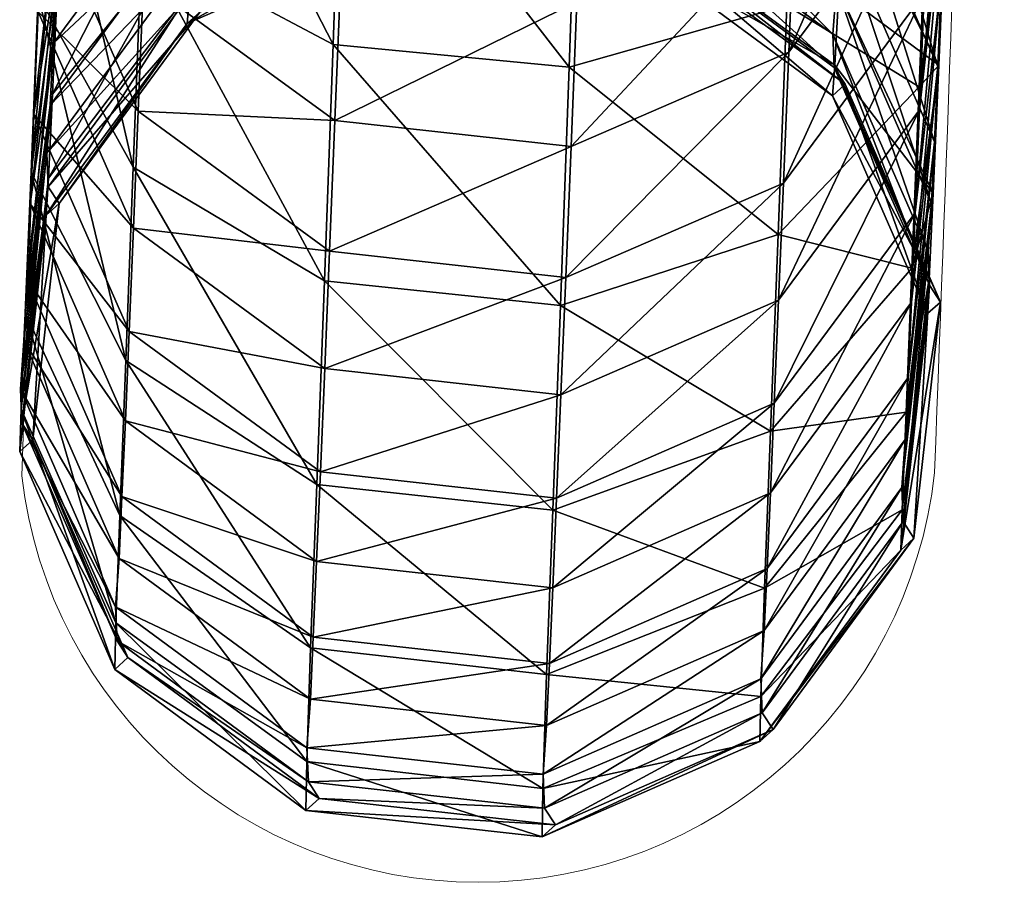
# Model space of a CAD drawing. Units: metres. Extents: x 0 to 1.23, y -0.28 to 0.32.
# Drawn here: x 0 to 0.03, y -0.25 to -0.23 of the extents above; entities that cross this region are included whole.
import ezdxf

# ---------------------------------------------------------------- set-up
doc = ezdxf.new("R2010")
doc.units = ezdxf.units.M
doc.layers.add('72_VITRA_CITTERIO_D2_CH_FOOT', color=7, linetype='Continuous', lineweight=5)
doc.layers.add('72_VITRA_CITTERIO_D3_CH_FEETS', color=7, linetype='Continuous')
doc.layers.add('72_VITRA_INSERT', color=7, linetype='Continuous')

# ---------------------------------------------------------------- blocks, each defined once
blk = doc.blocks.new('72_VITRA_CITTERIO_D2_UNIX_CHAIR_BASE_CANTILEVER_NON_STACK')
at = {"layer": '72_VITRA_CITTERIO_D2_CH_FOOT'}
blk.add_lwpolyline([(-0.256079, -0.299616, 0.001396), (-0.25418, -0.245481), (-0.254183, -0.245505, -0.375503), (-0.266601, -0.256361), (-0.266625, -0.256361, -0.380553), (-0.27907, -0.245285), (-0.280934, -0.299709, 0.380763), (-0.268512, -0.310773, 0.382913), (-0.256079, -0.299616)], format="xyb", close=True, dxfattribs=at)
blk = doc.blocks.new('72vitra_citterio28009F8C7549743A59903FB88F5B14541')
blk.add_blockref('72_VITRA_CITTERIO_D2_UNIX_CHAIR_BASE_CANTILEVER_NON_STACK', (0.283258, -0.258559))
blk = doc.blocks.new('72VITRA_CITTERIO_D3_UNIX_LEG_CAN')
mesh = blk.add_polyface()
corners = [(0.024778, -0.538575, 0.339038), (0.024934, -0.534648, 0.366264), (0.020944, -0.543736, 0.339766), (0.0211, -0.539798, 0.367067), (0.020944, -0.543736, 0.339766), (0.024934, -0.534648, 0.366264), (0.024778, -0.538575, 0.339038), (0.024634, -0.542125, 0.311758), (0.025494, -0.532205, 0.33816), (0.024634, -0.542125, 0.311758), (0.024778, -0.538575, 0.339038), (0.020799, -0.547294, 0.312415), (0.02522, -0.538909, 0.283733), (0.02535, -0.535743, 0.310969), (0.024503, -0.545301, 0.284435), (0.024634, -0.542125, 0.311758), (0.024503, -0.545301, 0.284435), (0.02535, -0.535743, 0.310969), (0.024503, -0.545301, 0.284435), (0.024634, -0.542125, 0.311758), (0.020668, -0.550479, 0.285019), (0.02522, -0.538909, 0.283733), (0.025103, -0.541703, 0.256456), (0.022625, -0.533015, 0.283101), (0.025103, -0.541703, 0.256456), (0.02522, -0.538909, 0.283733), (0.024386, -0.548105, 0.257071), (0.024503, -0.545301, 0.284435), (0.024386, -0.548105, 0.257071), (0.02522, -0.538909, 0.283733), (0.022406, -0.538217, 0.228669), (0.022509, -0.535802, 0.255903), (0.025, -0.544125, 0.229143), (0.025103, -0.541703, 0.256456), (0.025, -0.544125, 0.229143), (0.022509, -0.535802, 0.255903), (0.025, -0.544125, 0.229143), (0.025103, -0.541703, 0.256456), (0.024282, -0.550534, 0.22967), (0.024386, -0.548105, 0.257071), (0.024282, -0.550534, 0.22967), (0.025103, -0.541703, 0.256456), (0.022315, -0.54026, 0.201386), (0.022406, -0.538217, 0.228669), (0.024909, -0.546175, 0.201781), (0.025, -0.544125, 0.229143), (0.024909, -0.546175, 0.201781), (0.022406, -0.538217, 0.228669), (0.024909, -0.546175, 0.201781), (0.025, -0.544125, 0.229143), (0.024191, -0.552591, 0.20222), (0.02224, -0.541931, 0.17415), (0.022315, -0.54026, 0.201386), (0.024833, -0.547851, 0.174466), (0.024909, -0.546175, 0.201781), (0.024833, -0.547851, 0.174466), (0.022315, -0.54026, 0.201386), (0.022145, -0.543238, 0.146961), (0.02224, -0.541931, 0.17415), (0.024738, -0.549161, 0.1472), (0.024833, -0.547851, 0.174466), (0.024738, -0.549161, 0.1472), (0.02224, -0.541931, 0.17415), (0.022183, -0.54415, 0.119788), (0.022145, -0.543238, 0.146961), (0.024775, -0.550077, 0.119948), (0.024738, -0.549161, 0.1472), (0.024775, -0.550077, 0.119948), (0.022145, -0.543238, 0.146961), (0.022479, -0.544606, 0.0905), (0.022183, -0.54415, 0.119788), (0.025072, -0.550533, 0.090575), (0.022133, -0.544916, 0.060867), (0.022479, -0.544606, 0.0905), (0.024721, -0.550849, 0.060488), (0.022195, -0.544085, 0.054551), (0.022133, -0.544916, 0.060867), (0.02477, -0.549899, 0.053242), (0.022304, -0.542063, 0.048275), (0.022195, -0.544085, 0.054551), (0.024877, -0.54758, 0.046037), (0.02477, -0.549899, 0.053242), (0.024877, -0.54758, 0.046037), (0.022195, -0.544085, 0.054551), (0.022453, -0.538952, 0.0421), (0.022304, -0.542063, 0.048275), (0.025031, -0.544088, 0.039098), (0.024877, -0.54758, 0.046037), (0.025031, -0.544088, 0.039098), (0.022304, -0.542063, 0.048275), (0.025031, -0.544088, 0.039098), (0.024877, -0.54758, 0.046037), (0.024297, -0.549613, 0.035782), (0.022631, -0.534955, 0.036317), (0.022453, -0.538952, 0.0421), (0.025219, -0.539643, 0.032664), (0.025031, -0.544088, 0.039098), (0.025219, -0.539643, 0.032664), (0.022453, -0.538952, 0.0421), (0.025219, -0.539643, 0.032664), (0.025031, -0.544088, 0.039098), (0.024495, -0.544671, 0.028633), (0.024297, -0.549613, 0.035782), (0.024495, -0.544671, 0.028633), (0.025031, -0.544088, 0.039098), (0.024495, -0.544671, 0.028633), (0.024297, -0.549613, 0.035782), (0.020655, -0.548691, 0.025305), (0.025429, -0.534478, 0.026967), (0.025219, -0.539643, 0.032664), (0.024719, -0.538922, 0.022297), (0.024495, -0.544671, 0.028633), (0.024719, -0.538922, 0.022297), (0.025219, -0.539643, 0.032664), (0.024719, -0.538922, 0.022297), (0.024495, -0.544671, 0.028633), (0.02089, -0.542459, 0.018446)]
mesh.append_faces([[corners[k] for k in face] for face in [(0, 1, 2), (3, 4, 5), (6, 7, 8), (9, 10, 11), (12, 13, 14), (15, 16, 17), (18, 19, 20), (21, 22, 23), (24, 25, 26), (27, 28, 29), (30, 31, 32), (33, 34, 35), (36, 37, 38), (39, 40, 41), (42, 43, 44), (45, 46, 47), (48, 49, 50), (51, 52, 53), (54, 55, 56), (57, 58, 59), (60, 61, 62), (63, 64, 65), (66, 67, 68), (69, 70, 71), (72, 73, 74), (75, 76, 77), (78, 79, 80), (81, 82, 83), (84, 85, 86), (87, 88, 89), (90, 91, 92), (93, 94, 95), (96, 97, 98), (99, 100, 101), (102, 103, 104), (105, 106, 107), (108, 109, 110), (111, 112, 113), (114, 115, 116)]], dxfattribs={"vtx1": -1})
mesh = blk.add_polyface()
corners = [(0.008904, -0.537312, 0.394667), (0.008742, -0.541648, 0.367419), (0.015334, -0.538024, 0.39474), (0.008742, -0.541648, 0.367419), (0.008904, -0.537312, 0.394667), (0.00353, -0.537852, 0.366874), (0.015017, -0.546303, 0.340151), (0.015173, -0.54236, 0.36749), (0.008586, -0.54559, 0.340089), (0.008742, -0.541648, 0.367419), (0.008586, -0.54559, 0.340089), (0.015173, -0.54236, 0.36749), (0.008586, -0.54559, 0.340089), (0.008742, -0.541648, 0.367419), (0.003375, -0.541787, 0.339596), (0.00353, -0.537852, 0.366874), (0.003375, -0.541787, 0.339596), (0.008742, -0.541648, 0.367419), (0.008586, -0.54559, 0.340089), (0.008441, -0.549152, 0.312706), (0.015017, -0.546303, 0.340151), (0.008441, -0.549152, 0.312706), (0.008586, -0.54559, 0.340089), (0.00323, -0.545342, 0.312263), (0.003375, -0.541787, 0.339596), (0.00323, -0.545342, 0.312263), (0.008586, -0.54559, 0.340089), (0.00323, -0.545342, 0.312263), (0.003099, -0.548525, 0.284885), (0.008441, -0.549152, 0.312706), (0.004837, -0.536258, 0.228571), (0.004747, -0.5383, 0.201306), (0.001, -0.54145, 0.22901), (0.004671, -0.53997, 0.174098), (0.004747, -0.5383, 0.201306), (0.010599, -0.537381, 0.173938), (0.004576, -0.541275, 0.146899), (0.004671, -0.53997, 0.174098), (0.010505, -0.538685, 0.146787), (0.010599, -0.537381, 0.173938), (0.010505, -0.538685, 0.146787), (0.004671, -0.53997, 0.174098), (0.010505, -0.538685, 0.146787), (0.010599, -0.537381, 0.173938), (0.016935, -0.539403, 0.14681), (0.004615, -0.54219, 0.119639), (0.004576, -0.541275, 0.146899), (0.010543, -0.539597, 0.119609), (0.010505, -0.538685, 0.146787), (0.010543, -0.539597, 0.119609), (0.004576, -0.541275, 0.146899), (0.010543, -0.539597, 0.119609), (0.010505, -0.538685, 0.146787), (0.016973, -0.540315, 0.119664), (0.00491, -0.542643, 0.090488), (0.004615, -0.54219, 0.119639), (0.010839, -0.54005, 0.09045), (0.010543, -0.539597, 0.119609), (0.010839, -0.54005, 0.09045), (0.004615, -0.54219, 0.119639), (0.010839, -0.54005, 0.09045), (0.010543, -0.539597, 0.119609), (0.017269, -0.540769, 0.090454), (0.00491, -0.542643, 0.090488), (0.004565, -0.542953, 0.061041), (0.001073, -0.547853, 0.090559), (0.004565, -0.542953, 0.061041), (0.00491, -0.542643, 0.090488), (0.010496, -0.540358, 0.061187), (0.010839, -0.54005, 0.09045), (0.010496, -0.540358, 0.061187), (0.00491, -0.542643, 0.090488), (0.010496, -0.540358, 0.061187), (0.010839, -0.54005, 0.09045), (0.016926, -0.541076, 0.061123), (0.004633, -0.54208, 0.054836), (0.004565, -0.542953, 0.061041), (0.010569, -0.539571, 0.055471), (0.010496, -0.540358, 0.061187), (0.010569, -0.539571, 0.055471), (0.004565, -0.542953, 0.061041), (0.010569, -0.539571, 0.055471), (0.010496, -0.540358, 0.061187), (0.016997, -0.540305, 0.055367), (0.004745, -0.540083, 0.048782), (0.004633, -0.54208, 0.054836), (0.010681, -0.537734, 0.04986), (0.010569, -0.539571, 0.055471), (0.010681, -0.537734, 0.04986), (0.004633, -0.54208, 0.054836), (0.010681, -0.537734, 0.04986), (0.010569, -0.539571, 0.055471), (0.017108, -0.538459, 0.049674), (0.004893, -0.537035, 0.042804), (0.004745, -0.540083, 0.048782), (0.010826, -0.53488, 0.044239), (0.010681, -0.537734, 0.04986), (0.010826, -0.53488, 0.044239), (0.004745, -0.540083, 0.048782), (0.014967, -0.544142, 0.016448), (0.014727, -0.550626, 0.02357), (0.008538, -0.543519, 0.016837), (0.008538, -0.543519, 0.016837), (0.008299, -0.549958, 0.023894), (0.003326, -0.540758, 0.019509), (0.003094, -0.546865, 0.02619), (0.003326, -0.540758, 0.019509), (0.008299, -0.549958, 0.023894), (0.008538, -0.543519, 0.016837), (0.008792, -0.536195, 0.010738), (0.014967, -0.544142, 0.016448), (0.008792, -0.536195, 0.010738), (0.008538, -0.543519, 0.016837), (0.00357, -0.533872, 0.01379), (0.003326, -0.540758, 0.019509), (0.00357, -0.533872, 0.01379), (0.008538, -0.543519, 0.016837)]
mesh.append_faces([[corners[k] for k in face] for face in [(0, 1, 2), (3, 4, 5), (6, 7, 8), (9, 10, 11), (12, 13, 14), (15, 16, 17), (18, 19, 20), (21, 22, 23), (24, 25, 26), (27, 28, 29), (30, 31, 32), (33, 34, 35), (36, 37, 38), (39, 40, 41), (42, 43, 44), (45, 46, 47), (48, 49, 50), (51, 52, 53), (54, 55, 56), (57, 58, 59), (60, 61, 62), (63, 64, 65), (66, 67, 68), (69, 70, 71), (72, 73, 74), (75, 76, 77), (78, 79, 80), (81, 82, 83), (84, 85, 86), (87, 88, 89), (90, 91, 92), (93, 94, 95), (96, 97, 98), (99, 100, 101), (102, 103, 104), (105, 106, 107), (108, 109, 110), (111, 112, 113), (114, 115, 116)]], dxfattribs={"vtx1": -1})
mesh = blk.add_polyface()
corners = [(0.015173, -0.54236, 0.36749), (0.015334, -0.538024, 0.39474), (0.008742, -0.541648, 0.367419), (0.0211, -0.539798, 0.367067), (0.021261, -0.535467, 0.39428), (0.015173, -0.54236, 0.36749), (0.015334, -0.538024, 0.39474), (0.015173, -0.54236, 0.36749), (0.021261, -0.535467, 0.39428), (0.020944, -0.543736, 0.339766), (0.0211, -0.539798, 0.367067), (0.015017, -0.546303, 0.340151), (0.015173, -0.54236, 0.36749), (0.015017, -0.546303, 0.340151), (0.0211, -0.539798, 0.367067), (0.020944, -0.543736, 0.339766), (0.020799, -0.547294, 0.312415), (0.024778, -0.538575, 0.339038), (0.020799, -0.547294, 0.312415), (0.020944, -0.543736, 0.339766), (0.014872, -0.549867, 0.312761), (0.015017, -0.546303, 0.340151), (0.014872, -0.549867, 0.312761), (0.020944, -0.543736, 0.339766), (0.020799, -0.547294, 0.312415), (0.020668, -0.550479, 0.285019), (0.024634, -0.542125, 0.311758), (0.022406, -0.538217, 0.228669), (0.022315, -0.54026, 0.201386), (0.017195, -0.534391, 0.228375), (0.01703, -0.538099, 0.173957), (0.017105, -0.536431, 0.201141), (0.02224, -0.541931, 0.17415), (0.022315, -0.54026, 0.201386), (0.02224, -0.541931, 0.17415), (0.017105, -0.536431, 0.201141), (0.01703, -0.538099, 0.173957), (0.016935, -0.539403, 0.14681), (0.010599, -0.537381, 0.173938), (0.016935, -0.539403, 0.14681), (0.01703, -0.538099, 0.173957), (0.022145, -0.543238, 0.146961), (0.02224, -0.541931, 0.17415), (0.022145, -0.543238, 0.146961), (0.01703, -0.538099, 0.173957), (0.016935, -0.539403, 0.14681), (0.016973, -0.540315, 0.119664), (0.010505, -0.538685, 0.146787), (0.016973, -0.540315, 0.119664), (0.016935, -0.539403, 0.14681), (0.022183, -0.54415, 0.119788), (0.022145, -0.543238, 0.146961), (0.022183, -0.54415, 0.119788), (0.016935, -0.539403, 0.14681), (0.016973, -0.540315, 0.119664), (0.017269, -0.540769, 0.090454), (0.010543, -0.539597, 0.119609), (0.017269, -0.540769, 0.090454), (0.016973, -0.540315, 0.119664), (0.022479, -0.544606, 0.0905), (0.022183, -0.54415, 0.119788), (0.022479, -0.544606, 0.0905), (0.016973, -0.540315, 0.119664), (0.017269, -0.540769, 0.090454), (0.016926, -0.541076, 0.061123), (0.010839, -0.54005, 0.09045), (0.016926, -0.541076, 0.061123), (0.017269, -0.540769, 0.090454), (0.022133, -0.544916, 0.060867), (0.022479, -0.544606, 0.0905), (0.022133, -0.544916, 0.060867), (0.017269, -0.540769, 0.090454), (0.016926, -0.541076, 0.061123), (0.016997, -0.540305, 0.055367), (0.010496, -0.540358, 0.061187), (0.016997, -0.540305, 0.055367), (0.016926, -0.541076, 0.061123), (0.022195, -0.544085, 0.054551), (0.022133, -0.544916, 0.060867), (0.022195, -0.544085, 0.054551), (0.016926, -0.541076, 0.061123), (0.016997, -0.540305, 0.055367), (0.017108, -0.538459, 0.049674), (0.010569, -0.539571, 0.055471), (0.017108, -0.538459, 0.049674), (0.016997, -0.540305, 0.055367), (0.022304, -0.542063, 0.048275), (0.022195, -0.544085, 0.054551), (0.022304, -0.542063, 0.048275), (0.016997, -0.540305, 0.055367), (0.017108, -0.538459, 0.049674), (0.017253, -0.535582, 0.043981), (0.010681, -0.537734, 0.04986), (0.017253, -0.535582, 0.043981), (0.017108, -0.538459, 0.049674), (0.022453, -0.538952, 0.0421), (0.022304, -0.542063, 0.048275), (0.022453, -0.538952, 0.0421), (0.017108, -0.538459, 0.049674), (0.020655, -0.548691, 0.025305), (0.02089, -0.542459, 0.018446), (0.024495, -0.544671, 0.028633), (0.02089, -0.542459, 0.018446), (0.020655, -0.548691, 0.025305), (0.014967, -0.544142, 0.016448), (0.015221, -0.536764, 0.010287), (0.014967, -0.544142, 0.016448), (0.008792, -0.536195, 0.010738), (0.02089, -0.542459, 0.018446), (0.021137, -0.535428, 0.012558), (0.024719, -0.538922, 0.022297), (0.021137, -0.535428, 0.012558), (0.02089, -0.542459, 0.018446), (0.015221, -0.536764, 0.010287), (0.014967, -0.544142, 0.016448), (0.015221, -0.536764, 0.010287), (0.02089, -0.542459, 0.018446)]
mesh.append_faces([[corners[k] for k in face] for face in [(0, 1, 2), (3, 4, 5), (6, 7, 8), (9, 10, 11), (12, 13, 14), (15, 16, 17), (18, 19, 20), (21, 22, 23), (24, 25, 26), (27, 28, 29), (30, 31, 32), (33, 34, 35), (36, 37, 38), (39, 40, 41), (42, 43, 44), (45, 46, 47), (48, 49, 50), (51, 52, 53), (54, 55, 56), (57, 58, 59), (60, 61, 62), (63, 64, 65), (66, 67, 68), (69, 70, 71), (72, 73, 74), (75, 76, 77), (78, 79, 80), (81, 82, 83), (84, 85, 86), (87, 88, 89), (90, 91, 92), (93, 94, 95), (96, 97, 98), (99, 100, 101), (102, 103, 104), (105, 106, 107), (108, 109, 110), (111, 112, 113), (114, 115, 116)]], dxfattribs={"vtx1": -1})
mesh = blk.add_polyface()
corners = [(0.003375, -0.541787, 0.339596), (0.00353, -0.537852, 0.366874), (0.000779, -0.535913, 0.338804), (0.00323, -0.545342, 0.312263), (0.003375, -0.541787, 0.339596), (0.000635, -0.539458, 0.311551), (0.000779, -0.535913, 0.338804), (0.000635, -0.539458, 0.311551), (0.003375, -0.541787, 0.339596), (0.003099, -0.548525, 0.284885), (0.00323, -0.545342, 0.312263), (0.000504, -0.542631, 0.284252), (0.000635, -0.539458, 0.311551), (0.000504, -0.542631, 0.284252), (0.00323, -0.545342, 0.312263), (0.000504, -0.542631, 0.284252), (0.000635, -0.539458, 0.311551), (0.00122, -0.536239, 0.28355), (0.000504, -0.542631, 0.284252), (0.000387, -0.545432, 0.256912), (0.003099, -0.548525, 0.284885), (0.000387, -0.545432, 0.256912), (0.000504, -0.542631, 0.284252), (0.001104, -0.539031, 0.256297), (0.00122, -0.536239, 0.28355), (0.001104, -0.539031, 0.256297), (0.000504, -0.542631, 0.284252), (0.000283, -0.547859, 0.229536), (0.000387, -0.545432, 0.256912), (0.001, -0.54145, 0.22901), (0.001104, -0.539031, 0.256297), (0.001, -0.54145, 0.22901), (0.000387, -0.545432, 0.256912), (0.001, -0.54145, 0.22901), (0.001104, -0.539031, 0.256297), (0.004837, -0.536258, 0.228571), (0.000192, -0.549913, 0.202111), (0.000283, -0.547859, 0.229536), (0.00091, -0.543498, 0.201672), (0.001, -0.54145, 0.22901), (0.00091, -0.543498, 0.201672), (0.000283, -0.547859, 0.229536), (0.00091, -0.543498, 0.201672), (0.001, -0.54145, 0.22901), (0.004747, -0.5383, 0.201306), (0.00091, -0.543498, 0.201672), (0.000834, -0.545171, 0.174395), (0.000192, -0.549913, 0.202111), (0.000834, -0.545171, 0.174395), (0.00091, -0.543498, 0.201672), (0.004671, -0.53997, 0.174098), (0.004747, -0.5383, 0.201306), (0.004671, -0.53997, 0.174098), (0.00091, -0.543498, 0.201672), (0.000739, -0.546481, 0.147116), (0.000834, -0.545171, 0.174395), (0.004576, -0.541275, 0.146899), (0.004671, -0.53997, 0.174098), (0.004576, -0.541275, 0.146899), (0.000834, -0.545171, 0.174395), (0.000777, -0.547399, 0.119745), (0.000739, -0.546481, 0.147116), (0.004615, -0.54219, 0.119639), (0.004576, -0.541275, 0.146899), (0.004615, -0.54219, 0.119639), (0.000739, -0.546481, 0.147116), (0.001073, -0.547853, 0.090559), (0.000777, -0.547399, 0.119745), (0.00491, -0.542643, 0.090488), (0.004615, -0.54219, 0.119639), (0.00491, -0.542643, 0.090488), (0.000777, -0.547399, 0.119745), (0.000724, -0.548166, 0.060726), (0.001073, -0.547853, 0.090559), (0.004565, -0.542953, 0.061041), (0.00078, -0.54716, 0.053631), (0.000724, -0.548166, 0.060726), (0.004633, -0.54208, 0.054836), (0.004565, -0.542953, 0.061041), (0.004633, -0.54208, 0.054836), (0.000724, -0.548166, 0.060726), (0.000891, -0.544875, 0.046729), (0.00078, -0.54716, 0.053631), (0.004745, -0.540083, 0.048782), (0.004633, -0.54208, 0.054836), (0.004745, -0.540083, 0.048782), (0.00078, -0.54716, 0.053631), (0.00031, -0.546994, 0.036744), (0.000151, -0.550828, 0.044252), (0.001044, -0.541469, 0.04006), (0.000891, -0.544875, 0.046729), (0.001044, -0.541469, 0.04006), (0.000151, -0.550828, 0.044252), (0.001044, -0.541469, 0.04006), (0.000891, -0.544875, 0.046729), (0.004893, -0.537035, 0.042804), (0.004745, -0.540083, 0.048782), (0.004893, -0.537035, 0.042804), (0.000891, -0.544875, 0.046729), (0.003094, -0.546865, 0.02619), (0.002888, -0.552129, 0.033742), (0.000506, -0.542177, 0.029843), (0.00031, -0.546994, 0.036744), (0.000506, -0.542177, 0.029843), (0.002888, -0.552129, 0.033742), (0.000506, -0.542177, 0.029843), (0.00031, -0.546994, 0.036744), (0.00123, -0.53715, 0.033874), (0.001044, -0.541469, 0.04006), (0.00123, -0.53715, 0.033874), (0.00031, -0.546994, 0.036744), (0.003326, -0.540758, 0.019509), (0.003094, -0.546865, 0.02619), (0.000726, -0.536598, 0.023747), (0.000506, -0.542177, 0.029843), (0.000726, -0.536598, 0.023747), (0.003094, -0.546865, 0.02619)]
mesh.append_faces([[corners[k] for k in face] for face in [(0, 1, 2), (3, 4, 5), (6, 7, 8), (9, 10, 11), (12, 13, 14), (15, 16, 17), (18, 19, 20), (21, 22, 23), (24, 25, 26), (27, 28, 29), (30, 31, 32), (33, 34, 35), (36, 37, 38), (39, 40, 41), (42, 43, 44), (45, 46, 47), (48, 49, 50), (51, 52, 53), (54, 55, 56), (57, 58, 59), (60, 61, 62), (63, 64, 65), (66, 67, 68), (69, 70, 71), (72, 73, 74), (75, 76, 77), (78, 79, 80), (81, 82, 83), (84, 85, 86), (87, 88, 89), (90, 91, 92), (93, 94, 95), (96, 97, 98), (99, 100, 101), (102, 103, 104), (105, 106, 107), (108, 109, 110), (111, 112, 113), (114, 115, 116)]], dxfattribs={"vtx1": -1})
mesh = blk.add_polyface()
corners = [(0.008441, -0.549152, 0.312706), (0.00831, -0.552341, 0.285279), (0.014872, -0.549867, 0.312761), (0.00831, -0.552341, 0.285279), (0.008441, -0.549152, 0.312706), (0.003099, -0.548525, 0.284885), (0.00831, -0.552341, 0.285279), (0.008192, -0.555154, 0.257809), (0.01474, -0.553056, 0.285328), (0.008192, -0.555154, 0.257809), (0.00831, -0.552341, 0.285279), (0.002981, -0.551334, 0.257465), (0.003099, -0.548525, 0.284885), (0.002981, -0.551334, 0.257465), (0.00831, -0.552341, 0.285279), (0.002981, -0.551334, 0.257465), (0.003099, -0.548525, 0.284885), (0.000387, -0.545432, 0.256912), (0.008087, -0.557593, 0.230305), (0.008192, -0.555154, 0.257809), (0.002877, -0.553768, 0.23001), (0.002981, -0.551334, 0.257465), (0.002877, -0.553768, 0.23001), (0.008192, -0.555154, 0.257809), (0.002877, -0.553768, 0.23001), (0.002981, -0.551334, 0.257465), (0.000283, -0.547859, 0.229536), (0.000387, -0.545432, 0.256912), (0.000283, -0.547859, 0.229536), (0.002981, -0.551334, 0.257465), (0.002877, -0.553768, 0.23001), (0.002786, -0.555828, 0.202506), (0.008087, -0.557593, 0.230305), (0.002786, -0.555828, 0.202506), (0.002877, -0.553768, 0.23001), (0.000192, -0.549913, 0.202111), (0.000283, -0.547859, 0.229536), (0.000192, -0.549913, 0.202111), (0.002877, -0.553768, 0.23001), (0.002709, -0.557511, 0.175063), (0.002786, -0.555828, 0.202506), (0.000116, -0.551592, 0.174748), (0.000192, -0.549913, 0.202111), (0.000116, -0.551592, 0.174748), (0.002786, -0.555828, 0.202506), (0.000116, -0.551592, 0.174748), (0.000192, -0.549913, 0.202111), (0.000834, -0.545171, 0.174395), (0.000116, -0.551592, 0.174748), (0.00002, -0.552906, 0.147378), (0.002709, -0.557511, 0.175063), (0.00002, -0.552906, 0.147378), (0.000116, -0.551592, 0.174748), (0.000739, -0.546481, 0.147116), (0.000834, -0.545171, 0.174395), (0.000739, -0.546481, 0.147116), (0.000116, -0.551592, 0.174748), (0.00002, -0.552906, 0.147378), (0.000058, -0.553827, 0.119898), (0.002613, -0.558829, 0.147617), (0.000058, -0.553827, 0.119898), (0.00002, -0.552906, 0.147378), (0.000777, -0.547399, 0.119745), (0.000739, -0.546481, 0.147116), (0.000777, -0.547399, 0.119745), (0.00002, -0.552906, 0.147378), (0.000355, -0.554283, 0.090643), (0.000058, -0.553827, 0.119898), (0.001073, -0.547853, 0.090559), (0.000777, -0.547399, 0.119745), (0.001073, -0.547853, 0.090559), (0.000058, -0.553827, 0.119898), (0, -0.554601, 0.060324), (0.000355, -0.554283, 0.090643), (0.000724, -0.548166, 0.060726), (0.001073, -0.547853, 0.090559), (0.000724, -0.548166, 0.060726), (0.000355, -0.554283, 0.090643), (0.000043, -0.55345, 0.05218), (0, -0.554601, 0.060324), (0.00078, -0.54716, 0.053631), (0.000724, -0.548166, 0.060726), (0.00078, -0.54716, 0.053631), (0, -0.554601, 0.060324), (0.002724, -0.556345, 0.042015), (0.002618, -0.559263, 0.050871), (0.000151, -0.550828, 0.044252), (0.000043, -0.55345, 0.05218), (0.000151, -0.550828, 0.044252), (0.002618, -0.559263, 0.050871), (0.000151, -0.550828, 0.044252), (0.000043, -0.55345, 0.05218), (0.000891, -0.544875, 0.046729), (0.00078, -0.54716, 0.053631), (0.000891, -0.544875, 0.046729), (0.000043, -0.55345, 0.05218), (0.008088, -0.5555, 0.031861), (0.00792, -0.559949, 0.040616), (0.002888, -0.552129, 0.033742), (0.002888, -0.552129, 0.033742), (0.002724, -0.556345, 0.042015), (0.00031, -0.546994, 0.036744), (0.000151, -0.550828, 0.044252), (0.00031, -0.546994, 0.036744), (0.002724, -0.556345, 0.042015), (0.008088, -0.5555, 0.031861), (0.008299, -0.549958, 0.023894), (0.014515, -0.556202, 0.031603), (0.008299, -0.549958, 0.023894), (0.008088, -0.5555, 0.031861), (0.003094, -0.546865, 0.02619), (0.002888, -0.552129, 0.033742), (0.003094, -0.546865, 0.02619), (0.008088, -0.5555, 0.031861), (0.008299, -0.549958, 0.023894), (0.008538, -0.543519, 0.016837), (0.014727, -0.550626, 0.02357)]
mesh.append_faces([[corners[k] for k in face] for face in [(0, 1, 2), (3, 4, 5), (6, 7, 8), (9, 10, 11), (12, 13, 14), (15, 16, 17), (18, 19, 20), (21, 22, 23), (24, 25, 26), (27, 28, 29), (30, 31, 32), (33, 34, 35), (36, 37, 38), (39, 40, 41), (42, 43, 44), (45, 46, 47), (48, 49, 50), (51, 52, 53), (54, 55, 56), (57, 58, 59), (60, 61, 62), (63, 64, 65), (66, 67, 68), (69, 70, 71), (72, 73, 74), (75, 76, 77), (78, 79, 80), (81, 82, 83), (84, 85, 86), (87, 88, 89), (90, 91, 92), (93, 94, 95), (96, 97, 98), (99, 100, 101), (102, 103, 104), (105, 106, 107), (108, 109, 110), (111, 112, 113), (114, 115, 116)]], dxfattribs={"vtx1": -1})
mesh = blk.add_polyface()
corners = [(0.014872, -0.549867, 0.312761), (0.015017, -0.546303, 0.340151), (0.008441, -0.549152, 0.312706), (0.01474, -0.553056, 0.285328), (0.014872, -0.549867, 0.312761), (0.00831, -0.552341, 0.285279), (0.020668, -0.550479, 0.285019), (0.020799, -0.547294, 0.312415), (0.01474, -0.553056, 0.285328), (0.014872, -0.549867, 0.312761), (0.01474, -0.553056, 0.285328), (0.020799, -0.547294, 0.312415), (0.014622, -0.55587, 0.257852), (0.01474, -0.553056, 0.285328), (0.008192, -0.555154, 0.257809), (0.024386, -0.548105, 0.257071), (0.024503, -0.545301, 0.284435), (0.02055, -0.55329, 0.257581), (0.020668, -0.550479, 0.285019), (0.02055, -0.55329, 0.257581), (0.024503, -0.545301, 0.284435), (0.02055, -0.55329, 0.257581), (0.020668, -0.550479, 0.285019), (0.014622, -0.55587, 0.257852), (0.01474, -0.553056, 0.285328), (0.014622, -0.55587, 0.257852), (0.020668, -0.550479, 0.285019), (0.024282, -0.550534, 0.22967), (0.024386, -0.548105, 0.257071), (0.020446, -0.555726, 0.230108), (0.02055, -0.55329, 0.257581), (0.020446, -0.555726, 0.230108), (0.024386, -0.548105, 0.257071), (0.024282, -0.550534, 0.22967), (0.024191, -0.552591, 0.20222), (0.025, -0.544125, 0.229143), (0.024191, -0.552591, 0.20222), (0.024282, -0.550534, 0.22967), (0.020354, -0.557788, 0.202586), (0.020446, -0.555726, 0.230108), (0.020354, -0.557788, 0.202586), (0.024282, -0.550534, 0.22967), (0.024833, -0.547851, 0.174466), (0.024909, -0.546175, 0.201781), (0.024115, -0.554272, 0.174819), (0.024191, -0.552591, 0.20222), (0.024115, -0.554272, 0.174819), (0.024909, -0.546175, 0.201781), (0.024738, -0.549161, 0.1472), (0.024833, -0.547851, 0.174466), (0.024019, -0.555586, 0.147462), (0.024115, -0.554272, 0.174819), (0.024019, -0.555586, 0.147462), (0.024833, -0.547851, 0.174466), (0.024775, -0.550077, 0.119948), (0.024738, -0.549161, 0.1472), (0.024057, -0.556505, 0.120102), (0.024019, -0.555586, 0.147462), (0.024057, -0.556505, 0.120102), (0.024738, -0.549161, 0.1472), (0.024775, -0.550077, 0.119948), (0.025072, -0.550533, 0.090575), (0.022183, -0.54415, 0.119788), (0.025072, -0.550533, 0.090575), (0.024775, -0.550077, 0.119948), (0.024354, -0.556963, 0.09066), (0.024057, -0.556505, 0.120102), (0.024354, -0.556963, 0.09066), (0.024775, -0.550077, 0.119948), (0.025072, -0.550533, 0.090575), (0.024721, -0.550849, 0.060488), (0.022479, -0.544606, 0.0905), (0.024721, -0.550849, 0.060488), (0.025072, -0.550533, 0.090575), (0.023998, -0.557284, 0.060086), (0.024354, -0.556963, 0.09066), (0.023998, -0.557284, 0.060086), (0.025072, -0.550533, 0.090575), (0.024721, -0.550849, 0.060488), (0.02477, -0.549899, 0.053242), (0.022133, -0.544916, 0.060867), (0.02477, -0.549899, 0.053242), (0.024721, -0.550849, 0.060488), (0.024032, -0.556188, 0.051791), (0.023998, -0.557284, 0.060086), (0.024032, -0.556188, 0.051791), (0.024721, -0.550849, 0.060488), (0.024877, -0.54758, 0.046037), (0.02477, -0.549899, 0.053242), (0.024137, -0.553533, 0.04356), (0.024032, -0.556188, 0.051791), (0.024137, -0.553533, 0.04356), (0.02477, -0.549899, 0.053242), (0.024137, -0.553533, 0.04356), (0.024297, -0.549613, 0.035782), (0.024877, -0.54758, 0.046037), (0.024297, -0.549613, 0.035782), (0.024137, -0.553533, 0.04356), (0.020448, -0.554047, 0.033038), (0.020283, -0.558325, 0.041508), (0.020448, -0.554047, 0.033038), (0.024137, -0.553533, 0.04356), (0.014727, -0.550626, 0.02357), (0.014515, -0.556202, 0.031603), (0.008299, -0.549958, 0.023894), (0.020448, -0.554047, 0.033038), (0.020655, -0.548691, 0.025305), (0.024297, -0.549613, 0.035782), (0.020655, -0.548691, 0.025305), (0.020448, -0.554047, 0.033038), (0.014727, -0.550626, 0.02357), (0.014515, -0.556202, 0.031603), (0.014727, -0.550626, 0.02357), (0.020448, -0.554047, 0.033038), (0.014727, -0.550626, 0.02357), (0.014967, -0.544142, 0.016448), (0.020655, -0.548691, 0.025305)]
mesh.append_faces([[corners[k] for k in face] for face in [(0, 1, 2), (3, 4, 5), (6, 7, 8), (9, 10, 11), (12, 13, 14), (15, 16, 17), (18, 19, 20), (21, 22, 23), (24, 25, 26), (27, 28, 29), (30, 31, 32), (33, 34, 35), (36, 37, 38), (39, 40, 41), (42, 43, 44), (45, 46, 47), (48, 49, 50), (51, 52, 53), (54, 55, 56), (57, 58, 59), (60, 61, 62), (63, 64, 65), (66, 67, 68), (69, 70, 71), (72, 73, 74), (75, 76, 77), (78, 79, 80), (81, 82, 83), (84, 85, 86), (87, 88, 89), (90, 91, 92), (93, 94, 95), (96, 97, 98), (99, 100, 101), (102, 103, 104), (105, 106, 107), (108, 109, 110), (111, 112, 113), (114, 115, 116)]], dxfattribs={"vtx1": -1})
mesh = blk.add_polyface()
corners = [(0.008192, -0.555154, 0.257809), (0.008087, -0.557593, 0.230305), (0.014622, -0.55587, 0.257852), (0.008087, -0.557593, 0.230305), (0.007996, -0.559657, 0.202751), (0.014518, -0.55831, 0.23034), (0.007996, -0.559657, 0.202751), (0.008087, -0.557593, 0.230305), (0.002786, -0.555828, 0.202506), (0.007996, -0.559657, 0.202751), (0.007919, -0.561344, 0.175257), (0.014426, -0.560374, 0.20278), (0.007919, -0.561344, 0.175257), (0.007996, -0.559657, 0.202751), (0.002709, -0.557511, 0.175063), (0.002786, -0.555828, 0.202506), (0.002709, -0.557511, 0.175063), (0.007996, -0.559657, 0.202751), (0.014254, -0.563382, 0.147791), (0.01435, -0.562062, 0.175276), (0.007823, -0.562664, 0.147768), (0.007919, -0.561344, 0.175257), (0.007823, -0.562664, 0.147768), (0.01435, -0.562062, 0.175276), (0.007823, -0.562664, 0.147768), (0.007919, -0.561344, 0.175257), (0.002613, -0.558829, 0.147617), (0.002709, -0.557511, 0.175063), (0.002613, -0.558829, 0.147617), (0.007919, -0.561344, 0.175257), (0.002613, -0.558829, 0.147617), (0.002709, -0.557511, 0.175063), (0.00002, -0.552906, 0.147378), (0.014291, -0.564307, 0.120238), (0.014254, -0.563382, 0.147791), (0.007861, -0.563589, 0.120183), (0.007823, -0.562664, 0.147768), (0.007861, -0.563589, 0.120183), (0.014254, -0.563382, 0.147791), (0.007861, -0.563589, 0.120183), (0.007823, -0.562664, 0.147768), (0.002651, -0.559753, 0.120059), (0.002613, -0.558829, 0.147617), (0.002651, -0.559753, 0.120059), (0.007823, -0.562664, 0.147768), (0.002651, -0.559753, 0.120059), (0.002613, -0.558829, 0.147617), (0.000058, -0.553827, 0.119898), (0.007861, -0.563589, 0.120183), (0.008158, -0.564047, 0.090765), (0.014291, -0.564307, 0.120238), (0.008158, -0.564047, 0.090765), (0.007861, -0.563589, 0.120183), (0.002948, -0.56021, 0.090719), (0.002651, -0.559753, 0.120059), (0.002948, -0.56021, 0.090719), (0.007861, -0.563589, 0.120183), (0.002948, -0.56021, 0.090719), (0.002651, -0.559753, 0.120059), (0.000355, -0.554283, 0.090643), (0.000058, -0.553827, 0.119898), (0.000355, -0.554283, 0.090643), (0.002651, -0.559753, 0.120059), (0.014225, -0.565092, 0.059625), (0.014588, -0.564766, 0.090769), (0.007795, -0.564374, 0.059689), (0.008158, -0.564047, 0.090765), (0.007795, -0.564374, 0.059689), (0.014588, -0.564766, 0.090769), (0.007795, -0.564374, 0.059689), (0.008158, -0.564047, 0.090765), (0.002588, -0.560534, 0.059945), (0.002948, -0.56021, 0.090719), (0.002588, -0.560534, 0.059945), (0.008158, -0.564047, 0.090765), (0.002588, -0.560534, 0.059945), (0.002948, -0.56021, 0.090719), (0, -0.554601, 0.060324), (0.000355, -0.554283, 0.090643), (0, -0.554601, 0.060324), (0.002948, -0.56021, 0.090719), (0.014244, -0.563777, 0.049951), (0.014225, -0.565092, 0.059625), (0.007816, -0.563043, 0.050056), (0.007795, -0.564374, 0.059689), (0.007816, -0.563043, 0.050056), (0.014225, -0.565092, 0.059625), (0.007816, -0.563043, 0.050056), (0.007795, -0.564374, 0.059689), (0.002618, -0.559263, 0.050871), (0.002588, -0.560534, 0.059945), (0.002618, -0.559263, 0.050871), (0.007795, -0.564374, 0.059689), (0.002618, -0.559263, 0.050871), (0.002588, -0.560534, 0.059945), (0.000043, -0.55345, 0.05218), (0, -0.554601, 0.060324), (0.000043, -0.55345, 0.05218), (0.002588, -0.560534, 0.059945), (0.014347, -0.560674, 0.04043), (0.014244, -0.563777, 0.049951), (0.00792, -0.559949, 0.040616), (0.007816, -0.563043, 0.050056), (0.00792, -0.559949, 0.040616), (0.014244, -0.563777, 0.049951), (0.00792, -0.559949, 0.040616), (0.007816, -0.563043, 0.050056), (0.002724, -0.556345, 0.042015), (0.002618, -0.559263, 0.050871), (0.002724, -0.556345, 0.042015), (0.007816, -0.563043, 0.050056), (0.00792, -0.559949, 0.040616), (0.008088, -0.5555, 0.031861), (0.014347, -0.560674, 0.04043), (0.002724, -0.556345, 0.042015), (0.002888, -0.552129, 0.033742), (0.00792, -0.559949, 0.040616)]
mesh.append_faces([[corners[k] for k in face] for face in [(0, 1, 2), (3, 4, 5), (6, 7, 8), (9, 10, 11), (12, 13, 14), (15, 16, 17), (18, 19, 20), (21, 22, 23), (24, 25, 26), (27, 28, 29), (30, 31, 32), (33, 34, 35), (36, 37, 38), (39, 40, 41), (42, 43, 44), (45, 46, 47), (48, 49, 50), (51, 52, 53), (54, 55, 56), (57, 58, 59), (60, 61, 62), (63, 64, 65), (66, 67, 68), (69, 70, 71), (72, 73, 74), (75, 76, 77), (78, 79, 80), (81, 82, 83), (84, 85, 86), (87, 88, 89), (90, 91, 92), (93, 94, 95), (96, 97, 98), (99, 100, 101), (102, 103, 104), (105, 106, 107), (108, 109, 110), (111, 112, 113), (114, 115, 116)]], dxfattribs={"vtx1": -1})
mesh = blk.add_polyface()
corners = [(0.014518, -0.55831, 0.23034), (0.014622, -0.55587, 0.257852), (0.008087, -0.557593, 0.230305), (0.020446, -0.555726, 0.230108), (0.02055, -0.55329, 0.257581), (0.014518, -0.55831, 0.23034), (0.014622, -0.55587, 0.257852), (0.014518, -0.55831, 0.23034), (0.02055, -0.55329, 0.257581), (0.014426, -0.560374, 0.20278), (0.014518, -0.55831, 0.23034), (0.007996, -0.559657, 0.202751), (0.020354, -0.557788, 0.202586), (0.020446, -0.555726, 0.230108), (0.014426, -0.560374, 0.20278), (0.014518, -0.55831, 0.23034), (0.014426, -0.560374, 0.20278), (0.020446, -0.555726, 0.230108), (0.01435, -0.562062, 0.175276), (0.014426, -0.560374, 0.20278), (0.007919, -0.561344, 0.175257), (0.024115, -0.554272, 0.174819), (0.024191, -0.552591, 0.20222), (0.020278, -0.559473, 0.175116), (0.020354, -0.557788, 0.202586), (0.020278, -0.559473, 0.175116), (0.024191, -0.552591, 0.20222), (0.020278, -0.559473, 0.175116), (0.020354, -0.557788, 0.202586), (0.01435, -0.562062, 0.175276), (0.014426, -0.560374, 0.20278), (0.01435, -0.562062, 0.175276), (0.020354, -0.557788, 0.202586), (0.024019, -0.555586, 0.147462), (0.024115, -0.554272, 0.174819), (0.020182, -0.560791, 0.147679), (0.020278, -0.559473, 0.175116), (0.020182, -0.560791, 0.147679), (0.024115, -0.554272, 0.174819), (0.020182, -0.560791, 0.147679), (0.020278, -0.559473, 0.175116), (0.014254, -0.563382, 0.147791), (0.01435, -0.562062, 0.175276), (0.014254, -0.563382, 0.147791), (0.020278, -0.559473, 0.175116), (0.024057, -0.556505, 0.120102), (0.024019, -0.555586, 0.147462), (0.020219, -0.561714, 0.120208), (0.020182, -0.560791, 0.147679), (0.020219, -0.561714, 0.120208), (0.024019, -0.555586, 0.147462), (0.020219, -0.561714, 0.120208), (0.020182, -0.560791, 0.147679), (0.014291, -0.564307, 0.120238), (0.014254, -0.563382, 0.147791), (0.014291, -0.564307, 0.120238), (0.020182, -0.560791, 0.147679), (0.014588, -0.564766, 0.090769), (0.014291, -0.564307, 0.120238), (0.008158, -0.564047, 0.090765), (0.024354, -0.556963, 0.09066), (0.024057, -0.556505, 0.120102), (0.020516, -0.562173, 0.09073), (0.020219, -0.561714, 0.120208), (0.020516, -0.562173, 0.09073), (0.024057, -0.556505, 0.120102), (0.020516, -0.562173, 0.09073), (0.020219, -0.561714, 0.120208), (0.014588, -0.564766, 0.090769), (0.014291, -0.564307, 0.120238), (0.014588, -0.564766, 0.090769), (0.020219, -0.561714, 0.120208), (0.023998, -0.557284, 0.060086), (0.024354, -0.556963, 0.09066), (0.020156, -0.562497, 0.059771), (0.020516, -0.562173, 0.09073), (0.020156, -0.562497, 0.059771), (0.024354, -0.556963, 0.09066), (0.020156, -0.562497, 0.059771), (0.020516, -0.562173, 0.09073), (0.014225, -0.565092, 0.059625), (0.014588, -0.564766, 0.090769), (0.014225, -0.565092, 0.059625), (0.020516, -0.562173, 0.09073), (0.024032, -0.556188, 0.051791), (0.023998, -0.557284, 0.060086), (0.020179, -0.561268, 0.050587), (0.020156, -0.562497, 0.059771), (0.020179, -0.561268, 0.050587), (0.023998, -0.557284, 0.060086), (0.020179, -0.561268, 0.050587), (0.020156, -0.562497, 0.059771), (0.014244, -0.563777, 0.049951), (0.014225, -0.565092, 0.059625), (0.014244, -0.563777, 0.049951), (0.020156, -0.562497, 0.059771), (0.024137, -0.553533, 0.04356), (0.024032, -0.556188, 0.051791), (0.020283, -0.558325, 0.041508), (0.020179, -0.561268, 0.050587), (0.020283, -0.558325, 0.041508), (0.024032, -0.556188, 0.051791), (0.020283, -0.558325, 0.041508), (0.020179, -0.561268, 0.050587), (0.014347, -0.560674, 0.04043), (0.014244, -0.563777, 0.049951), (0.014347, -0.560674, 0.04043), (0.020179, -0.561268, 0.050587), (0.014515, -0.556202, 0.031603), (0.014347, -0.560674, 0.04043), (0.008088, -0.5555, 0.031861), (0.020448, -0.554047, 0.033038), (0.020283, -0.558325, 0.041508), (0.014515, -0.556202, 0.031603), (0.014347, -0.560674, 0.04043), (0.014515, -0.556202, 0.031603), (0.020283, -0.558325, 0.041508)]
mesh.append_faces([[corners[k] for k in face] for face in [(0, 1, 2), (3, 4, 5), (6, 7, 8), (9, 10, 11), (12, 13, 14), (15, 16, 17), (18, 19, 20), (21, 22, 23), (24, 25, 26), (27, 28, 29), (30, 31, 32), (33, 34, 35), (36, 37, 38), (39, 40, 41), (42, 43, 44), (45, 46, 47), (48, 49, 50), (51, 52, 53), (54, 55, 56), (57, 58, 59), (60, 61, 62), (63, 64, 65), (66, 67, 68), (69, 70, 71), (72, 73, 74), (75, 76, 77), (78, 79, 80), (81, 82, 83), (84, 85, 86), (87, 88, 89), (90, 91, 92), (93, 94, 95), (96, 97, 98), (99, 100, 101), (102, 103, 104), (105, 106, 107), (108, 109, 110), (111, 112, 113), (114, 115, 116)]], dxfattribs={"vtx1": -1})
blk = doc.blocks.new('EDWG4B9585D87B384930867A9F2C31D710F8')
at = {"color": 7}
blk.add_blockref('72vitra_citterio28009F8C7549743A59903FB88F5B14541', (0, 0), dxfattribs=at)
at = {"layer": '72_VITRA_CITTERIO_D3_CH_FEETS', "color": 0}
blk.add_blockref('72VITRA_CITTERIO_D3_UNIX_LEG_CAN', (0.002265, -0.003004, 0.010182), dxfattribs=at)

msp = doc.modelspace()

# ---------------------------------------------------------------- block references
at = {"layer": '72_VITRA_INSERT'}
msp.add_blockref('EDWG4B9585D87B384930867A9F2C31D710F8', (0, 0.315759, -0.004), dxfattribs=at)

doc.saveas('drawing.dxf')
